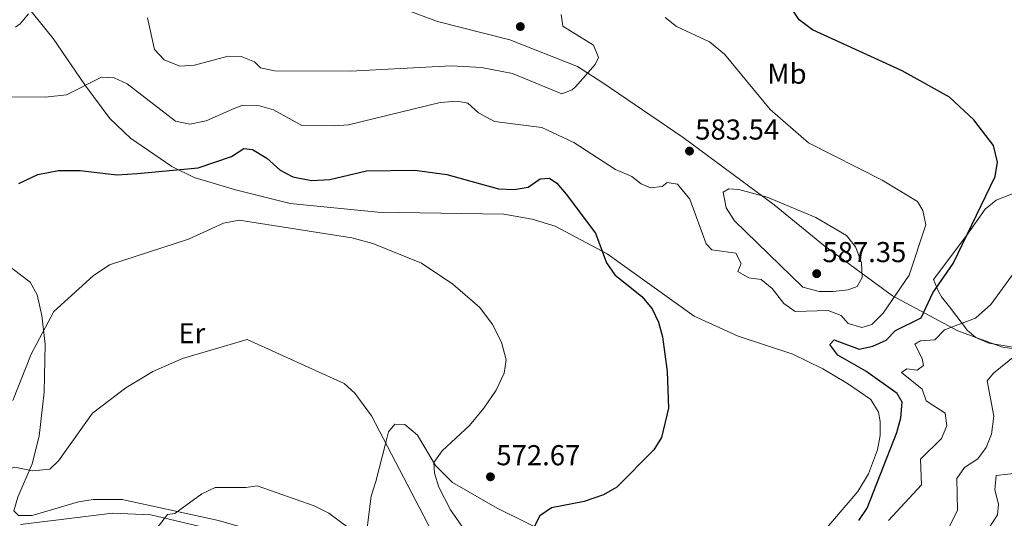
# Model space of a CAD drawing. Units: metres. Extents: x 617566 to 621029, y 4736375 to 4738746.
# Drawn here: x 619440 to 619782, y 4737292 to 4737465 of the extents above; entities that cross this region are included whole.
import ezdxf
from ezdxf.enums import TextEntityAlignment as Align

# ---------------------------------------------------------------- set-up
doc = ezdxf.new("R2010")
doc.units = ezdxf.units.M
doc.header["$MEASUREMENT"] = 0
for name, color, linetype, lineweight in [('Cota de punto acotado terreno', 7, 'Continuous', 0), ('Curva de nivel directora', 30, 'Continuous', 30), ('Curva de nivel intermedia', 30, 'Continuous', 0), ('Etiqueta de uso rústico', 92, 'Continuous', 0), ('Límite de Concejo', 7, 'Continuous', 0), ('Línea de cambio de uso (parcela vista)', 92, 'Continuous', 0), ('Margen derecho', 7, 'Continuous', 0), ('Punto acotado terreno (símbolo)', 7, 'Continuous', 0)]:
    doc.layers.add(name, color=color, linetype=linetype, lineweight=lineweight)
doc.styles.add('Style-Arial', font='arial.ttf')

# ---------------------------------------------------------------- blocks, each defined once
blk = doc.blocks.new('5PATER')
at = {"layer": 'Punto acotado terreno (símbolo)', "linetype": 'Continuous', "lineweight": 0}
h = blk.add_hatch(color=51, dxfattribs=at)
edge = h.paths.add_edge_path()
edge.add_ellipse((0, 0), major_axis=(-0.1095731443231308, -0.1110710700762829), ratio=0.9994222409660317, start_angle=0, end_angle=360)

msp = doc.modelspace()

# ---------------------------------------------------------------- linework, layer by layer
at = {"layer": 'Curva de nivel directora', "color": 30, "linetype": 'Continuous', "lineweight": 30, "elevation": 575.0000000000001, "flags": 128}
for points in [[(619730.9499999997, 4737291.289999999), (619733.9400000004, 4737295.600000001), (619744.1799999997, 4737321.880000002), (619745.5499999998, 4737326.990000002), (619746.0599999995, 4737332.500000002), (619744.2800000003, 4737335.500000001), (619733.4199999997, 4737343.240000002), (619723.7199999989, 4737348.789999999), (619720.9000000004, 4737352.480000001), (619722.4200000003, 4737354.090000001), (619731.1399999997, 4737350.859999999), (619735.9000000006, 4737351.930000001), (619740.4600000004, 4737353.99), (619743.7799999996, 4737357.340000001), (619752.6299999988, 4737361.789999999), (619756.7300000002, 4737370.430000001), (619763.7199999996, 4737380.66), (619778.3800000002, 4737410.940000001), (619779.1600000003, 4737415.9), (619777.7900000003, 4737421.66), (619770.9799999995, 4737430.670000001), (619762.4500000001, 4737438.529999999), (619746.0999999997, 4737447.689999999), (619714.9399999991, 4737461.920000001), (619710.3100000002, 4737465.4), (619707.5299999994, 4737469.59)], [(619439.2699999998, 4737408.52), (619445.8199999988, 4737411.630000001), (619453.0000000005, 4737413.03), (619460.6200000001, 4737413.010000001), (619473.3399999985, 4737411.550000001), (619480.4899999987, 4737411.939999999), (619501.5099999984, 4737413.880000002), (619513.1499999993, 4737417.82), (619517.3699999992, 4737420.600000001), (619520.409999999, 4737420.359999999), (619525.369999999, 4737417.320000002), (619530.0499999993, 4737413.16), (619534.4599999995, 4737410.830000001), (619540.9599999993, 4737409.480000001), (619547.3200000006, 4737409.840000001), (619559.9800000007, 4737412.840000001), (619576.7699999991, 4737413.100000001), (619587.9499999996, 4737411.640000001), (619605.86, 4737406.630000001), (619611.2499999991, 4737406.45), (619616.2000000001, 4737407.160000001), (619620.3300000007, 4737410.08), (619623.5599999982, 4737410.370000001), (619626.0999999996, 4737408.630000002), (619629.3399999985, 4737404.82), (619639.5199999996, 4737391.180000001), (619643.4099999988, 4737380.890000001)], [(619643.4099999988, 4737380.890000001), (619646.2099999995, 4737376.74), (619655.6500000008, 4737369.210000002), (619659.2699999998, 4737364.869999999), (619661.3700000007, 4737360.330000003), (619662.7599999988, 4737355.24), (619664.3799999993, 4737343.130000002), (619664.909999999, 4737330.34), (619662.4599999993, 4737320.210000004), (619659.7999999993, 4737315.850000001), (619646.9400000004, 4737302.940000001), (619642.3099999991, 4737300.29), (619635.6599999995, 4737297.9), (619624.269999999, 4737295.730000001), (619620.1799999987, 4737292.99), (619617.8899999998, 4737288.390000002)]]:
    msp.add_lwpolyline(points, dxfattribs=at)
at = {"layer": 'Curva de nivel intermedia', "color": 30, "linetype": 'Continuous', "lineweight": 0, "flags": 128}
for points, elevation in [([(619442.6000000001, 4737467.449999998), (619439.7300000002, 4737463.98), (619438.1600000011, 4737462.88)], 585), ([(619627.5900000005, 4737467.199999998), (619628.1800000005, 4737463.199999999), (619638.7999999998, 4737456.519999999), (619640.6399999994, 4737452.339999998), (619639.4500000003, 4737449.819999999), (619632.5700000004, 4737442.060000001), (619631.4900000008, 4737441.070000002), (619627.8099999995, 4737439.679999999), (619610.7200000016, 4737446.71), (619599.9099999999, 4737448.859999998), (619589.4000000001, 4737449.439999999), (619554.4500000009, 4737447.550000001), (619528.0800000002, 4737447.609999998), (619523.2099999997, 4737448.74), (619521.0700000006, 4737450.800000001), (619516.4800000018, 4737452.689999999), (619511.9400000023, 4737452.759999999), (619500.25, 4737449.640000001), (619495.2000000007, 4737449.33), (619489.7600000004, 4737451.429999999), (619486.4200000009, 4737455.099999999), (619483.9199999997, 4737466.069999999)], 585), ([(619663.7199999999, 4737466.230000001), (619667.6300000015, 4737463.069999999), (619679.1100000015, 4737457.699999998), (619684.3000000014, 4737453.500000001), (619700.2100000015, 4737434.210000001), (619713.530000001, 4737422.579999999), (619739.0600000012, 4737409.609999998), (619751.3600000013, 4737402.269999998), (619753.2300000022, 4737399.05), (619754.2600000004, 4737394.099999999), (619748.4500000011, 4737376.67), (619739.4700000002, 4737363.390000001), (619735.5600000009, 4737359.489999999), (619732.0200000004, 4737358.420000001), (619727.2500000005, 4737359.819999999), (619724.85, 4737362.599999998), (619720.3700000006, 4737364.349999999), (619708.9300000009, 4737363.960000002), (619704.9000000008, 4737366.76), (619700.92, 4737371.98), (619697.0300000008, 4737375.130000001), (619692.850000001, 4737375.73), (619688.9999999999, 4737377.88), (619690.1500000008, 4737380.66), (619688.2500000009, 4737384.230000001), (619679.9699999996, 4737385.41), (619678.0099999994, 4737387.539999999), (619672.35, 4737403.07), (619668.0499999995, 4737408.249999999), (619664.4000000017, 4737408.890000001), (619662.6700000016, 4737407.460000001), (619658.6900000008, 4737406.970000001), (619655.4100000019, 4737408.320000002), (619652.1300000005, 4737410.960000001), (619646.4599999998, 4737413.359999999)], 580.0000000000001), ([(619646.4599999998, 4737413.359999999), (619631.9900000015, 4737422.710000001), (619620.8899999994, 4737427.949999998), (619604.4200000005, 4737430.050000002), (619598.8900000007, 4737433.039999997), (619595.2300000017, 4737436.46), (619591.47, 4737437.060000001), (619585.5500000013, 4737436.689999999), (619553.7600000001, 4737428.849999999), (619548.7700000012, 4737428.489999999), (619537.610000001, 4737428.67), (619527.7000000002, 4737434.090000001), (619522.9000000014, 4737435.53), (619516.9700000014, 4737435.74), (619513.1900000017, 4737434.26), (619504.28, 4737430.319999999), (619498.6200000005, 4737429.15), (619493.6900000019, 4737430.190000001), (619476.9200000013, 4737443.109999999), (619472.4000000019, 4737445.239999999), (619467.9800000007, 4737445.480000001), (619455.8800000015, 4737439.32), (619448.4100000015, 4737438.51), (619435.3899999994, 4737438.560000001)], 580.0000000000001), ([(619717.1699999998, 4737370.890000001), (619711.5599999995, 4737372.439999999), (619687.8200000018, 4737395.5), (619684.9000000005, 4737400.050000001), (619683.8800000013, 4737405.429999999), (619685.8000000013, 4737406.630000001), (619689.3200000017, 4737406.380000001), (619699.2200000013, 4737403.73), (619716.0800000012, 4737396.66), (619726.7499999999, 4737390.429999999), (619729.8099999997, 4737386.49), (619731.8799999995, 4737381.019999999), (619732.1100000021, 4737375.859999999), (619730.4300000012, 4737372.640000001), (619727.3200000019, 4737371.519999999), (619722.1299999997, 4737370.899999999), (619717.1699999998, 4737370.890000001)], 585), ([(619437.1599999998, 4737333.069999999), (619443.5400000013, 4737349.109999998), (619451.3900000011, 4737363.970000001), (619465.0599999992, 4737376.420000001), (619470.740000001, 4737380.24), (619498.2000000003, 4737389.179999999), (619510.4000000021, 4737394.7)], 570.0000000000001), ([(619510.4000000021, 4737394.7), (619515.8, 4737395.769999999), (619554.9200000003, 4737389.609999998), (619562.2400000005, 4737387.609999999), (619579.1600000008, 4737380.759999999), (619590.0300000005, 4737373.479999999), (619599.4200000004, 4737365.339999998), (619603.7300000021, 4737359.5), (619606.8700000005, 4737353.369999999), (619608.5100000009, 4737347.130000001), (619607.7700000011, 4737342.570000002), (619605.1000000001, 4737336.67), (619600.8100000008, 4737330.329999999), (619595.7400000015, 4737324.37), (619586.3100000012, 4737315.51), (619583.3600000007, 4737311.459999999), (619583.6700000013, 4737307.74), (619585.1100000008, 4737302.949999998), (619589.2100000002, 4737295.050000001), (619597.400000002, 4737283.27)], 570.0000000000001), ([(619741.3299999998, 4737291.32), (619752.7600000006, 4737303.769999998), (619752.4600000011, 4737312.630000001), (619759.6699999995, 4737319.890000001), (619761.5300000014, 4737324.260000001), (619761.0300000008, 4737328.59), (619754.3299999996, 4737332.970000001), (619752.9400000017, 4737337.019999999), (619745.8200000003, 4737342.819999999), (619747.6399999998, 4737344.09), (619751.2100000017, 4737343.599999999), (619753.4900000015, 4737345.159999999), (619752.9500000007, 4737347.679999998), (619750.4699999995, 4737352.619999998), (619752.3600000005, 4737353.850000001), (619757.3700000017, 4737354.140000001), (619760.7699999993, 4737357.56), (619771.5000000005, 4737361.710000001), (619776.8400000002, 4737366.38), (619787.16, 4737380.509999999)], 570.0000000000001), ([(619418.4500000012, 4737291.789999997), (619421.4300000007, 4737294.67), (619423.1600000008, 4737299.159999999), (619425.9000000011, 4737303.33), (619431.7100000003, 4737307.74), (619437.9000000019, 4737309.819999998), (619444.0500000007, 4737308.640000001), (619450.0700000002, 4737309.15), (619453.0200000005, 4737312.060000001), (619464.8800000004, 4737328.599999999), (619476.4600000009, 4737337.510000001), (619485.850000001, 4737343.09), (619496.0600000012, 4737347.619999998), (619518.6100000021, 4737354.289999999), (619552.2800000005, 4737338.960000001), (619555.9599999996, 4737335.619999999), (619561.7000000018, 4737327.73), (619584.1200000006, 4737284.87)], 565.0000000000001), ([(619756.4700000009, 4737277.359999999), (619765.280000002, 4737294.84), (619765.0700000019, 4737305.930000001), (619767.7000000007, 4737309.77), (619772.3000000005, 4737312.77), (619775.2300000008, 4737316.720000001), (619777.0599999992, 4737321.369999998), (619777.8700000006, 4737327.56), (619775.5199999993, 4737339.830000001), (619777.7099999997, 4737342.509999998), (619785.6300000012, 4737348.880000001)], 565.0000000000001), ([(619776.1400000006, 4737288.679999999), (619779.1200000001, 4737293.29), (619779.4599999998, 4737296.989999999), (619778.2599999995, 4737302.020000001), (619778.7400000001, 4737307), (619786.8499999993, 4737307.900000001)], 560), ([(619485.300000001, 4737286.210000001), (619490.8900000012, 4737293.42), (619493.4300000004, 4737293.789999999), (619502.8800000007, 4737300.579999999), (619507.4000000004, 4737302.779999998), (619518.1100000013, 4737302.82), (619522.0499999997, 4737303.41), (619541.8900000014, 4737296.430000001), (619546.980000001, 4737293.83), (619561.7400000021, 4737282.859999998)], 560)]:
    msp.add_lwpolyline(points, dxfattribs=dict(at, elevation=elevation))
at = {"layer": 'Límite de Concejo', "color": 7, "linetype": 'Continuous', "lineweight": 0}
msp.add_polyline3d([(619421.2399999984, 4737518.5, 594.49), (619466.629999999, 4737505.77, 590.96), (619482.3900000006, 4737500.140000001, 590.8000000000001), (619497.879999999, 4737494.890000001, 592.4), (619531, 4737485.83, 590.0500000000001), (619553.3099999987, 4737476.66, 589.84), (619584.7100000009, 4737464.76, 586.9300000000002), (619609.7600000016, 4737458.449999999, 585.87), (619633.3399999999, 4737449.180000001, 585.1900000000002), (619642.1099999994, 4737443.52, 584.28), (619669.9800000006, 4737424.42, 583.38), (619701.629999999, 4737401.08, 585.27), (619718.7100000009, 4737387.09, 585.97), (619742.7399999984, 4737369.430000001, 580.26), (619765.370000001, 4737357.220000001, 569.9), (619780.870000001, 4737351.58, 567.36), (619800.379999999, 4737348.960000001, 561.7)], dxfattribs=at)
at = {"layer": 'Línea de cambio de uso (parcela vista)', "color": 92, "linetype": 'Continuous', "lineweight": 0}
for points in [[(619441.9699999997, 4737470.41, 585.4900000000052), (619451.2000000002, 4737458.859999999, 582.929999999993), (619462.1600000003, 4737442.82, 580.0500000000029), (619470.9000000004, 4737431.029999999, 577.0500000000029), (619478.0999999996, 4737424.220000001, 576.1600000000036), (619492.3499999996, 4737414.350000001, 573.9199999999983), (619500.2000000002, 4737410.630000001, 572.5500000000029), (619514.5099999999, 4737406.25, 571.25), (619533.5, 4737401.5, 571.6199999999953), (619563.9900000002, 4737398.49, 571.8699999999953), (619607.6799999997, 4737397.789999999, 573.4199999999983), (619617.54, 4737396.130000001, 573.6900000000023), (619625.5700000003, 4737393.65, 574), (619643.6500000004, 4737383.980000001, 575.3099999999977), (619673.7599999999, 4737362.32, 576.1699999999983), (619689.04, 4737355.4, 579.0899999999965), (619708.0499999998, 4737349.189999999, 579.4499999999971), (619718.4699999997, 4737344.029999999, 579.4700000000012), (619727.0499999998, 4737339, 579.2700000000041), (619735.1100000005, 4737333.380000001, 577.9900000000052), (619737.79, 4737329, 577.6199999999953), (619738.4299999997, 4737325.789999999, 577.4499999999971), (619738.3799999999, 4737320.850000001, 577.2599999999948), (619737.4699999997, 4737315.859999999, 577.1199999999953), (619734.3099999996, 4737307.539999999, 577.0800000000017), (619730.6399999997, 4737301.380000001, 577.0800000000017), (619716.3799999999, 4737284.76, 576.8999999999943)], [(619835.8255000003, 4737347.6676, 555.3790000000008), (619822.3300000001, 4737348.33, 557.429999999993), (619802.9900000002, 4737349.930000001, 561.4499999999971), (619785.3200000003, 4737351.42, 566.5599999999977), (619776.1399999997, 4737352.939999999, 568.9199999999983), (619771.5800000001, 4737354.930000001, 569.5), (619768.7400000002, 4737357.33, 569.8399999999965), (619762.5, 4737365.57, 571.8399999999965), (619759.7199999997, 4737369.130000001, 574.2100000000064), (619758.7199999997, 4737370.930000001, 574.75), (619756.8799999999, 4737375.16, 575.8500000000058), (619768.5300000003, 4737390.5, 575.8399999999965), (619774.8399999999, 4737399.51, 574.2100000000064), (619778.6399999997, 4737402.67, 573.1699999999983), (619799.0899999999, 4737410.730000001, 567.1000000000058), (619805.9800000006, 4737416.609999999, 567.1000000000058), (619816.7400000002, 4737426.09, 564.9799999999959), (619825.8600000005, 4737431.380000001, 563.0899999999965), (619839.2800000003, 4737437.390000001, 559.9600000000064), (619860.2100000001, 4737449.859999999, 557.0800000000017), (619866.1500000004, 4737442.07, 556.1699999999983), (619870.3499999996, 4737424.789999999, 554.8999999999943), (619873.3499999996, 4737420.92, 554.0500000000029), (619885.4532000005, 4737409.0735, 551.828800000003)], [(619546.2400000002, 4737266.869999999, 558.3000000000029), (619539.2400000002, 4737276.77, 558.4600000000064), (619528.3099999996, 4737285.66, 559.8099999999977), (619508.6500000004, 4737291.300000001, 559.2700000000041), (619475.1100000005, 4737298.67, 563.5099999999948), (619465.0700000003, 4737298.58, 563.5599999999977), (619460.0199999996, 4737297.77, 563.6399999999994), (619443.8700000001, 4737293.02, 563.7400000000052), (619439.1900000004, 4737293.02, 563.929999999993), (619437.4800000006, 4737294.710000001, 564.3099999999977), (619438.9000000004, 4737299.5, 564.6300000000047), (619443.9400000004, 4737310.99, 566.3699999999953), (619446.3200000003, 4737320.66, 567.3300000000017), (619448.0499999998, 4737335.970000001, 568.8999999999943), (619448.4000000004, 4737352.65, 570.6100000000006), (619447.3099999996, 4737362.560000001, 571.570000000007), (619445.6299999999, 4737369.810000001, 572.429999999993), (619443.1600000003, 4737374.140000001, 573.1100000000006), (619431.5, 4737383.029999999, 574.8000000000029)], [(619626.2100000001, 4737285.359999999, 575.6199999999953), (619605.3799999999, 4737295.67, 573.9799999999959), (619589.8799999999, 4737304.560000001, 570.929999999993), (619584.0099999999, 4737310.449999999, 570.1600000000036), (619577.7599999999, 4737321.039999999, 568.1499999999943), (619573.3099999996, 4737324.689999999, 567.6100000000006), (619569.8600000005, 4737324.82, 566.6999999999971), (619567.6600000003, 4737322.16, 565.9700000000012), (619566.6699999999, 4737317.949999999, 564.3300000000017), (619563.2199999997, 4737304.930000001, 562.1399999999994), (619561.6900000004, 4737299.850000001, 561.6000000000058), (619559.5899999999, 4737283.189999999, 560.320000000007)]]:
    msp.add_polyline3d(points, dxfattribs=at)
at = {"layer": 'Margen derecho', "color": 7, "linetype": 'Continuous', "lineweight": 0}
msp.add_polyline3d([(619439.8900000011, 4737289.930000001, 563.9700000000013), (619471.8299999974, 4737293.930000002, 562.550000000003), (619485.1000000021, 4737293.350000001, 561.6399999999995), (619506.6499999971, 4737288.260000001, 559.5800000000017)], dxfattribs=at)

# ---------------------------------------------------------------- block references
at = {"layer": 'Punto acotado terreno (símbolo)', "color": 7, "linetype": 'Continuous', "lineweight": 0, "xscale": 10, "yscale": 10, "zscale": 10}
for p in [(619613.4400000017, 4737463.040000003, 586.2700000000036), (619672.1900000012, 4737419.750000002, 583.5399999999931), (619716.3599999985, 4737377.140000001, 587.3500000000063), (619603.0599999971, 4737306.530000002, 572.6699999999987)]:
    msp.add_blockref('5PATER', p, dxfattribs=at)

# ---------------------------------------------------------------- texts
at = {"layer": 'Cota de punto acotado terreno', "color": 7, "linetype": 'Continuous', "lineweight": 0, "style": 'Style-Arial'}
for s, p in [('583.54', (619674.1799999988, 4737423.75, 583.5399999999936)), ('587.35', (619718.3500000006, 4737381.140000001, 587.3500000000058)), ('572.67', (619605.1099999994, 4737310.529999999, 572.6699999999983))]:
    msp.add_text(s, height=7.000000000000002, dxfattribs=at).set_placement(p)
at = {"layer": 'Etiqueta de uso rústico', "color": 92, "linetype": 'Continuous', "lineweight": 0, "style": 'Style-Arial'}
for s, p in [('Mb', (619706.0302462435, 4737446.640010001, 577.9700000000012)), ('Er', (619499.3554566095, 4737356.430009999, 566.070000000007))]:
    msp.add_text(s, height=7.000000000000002, dxfattribs=at).set_placement(p, align=Align.MIDDLE_CENTER)

doc.saveas('drawing.dxf')
